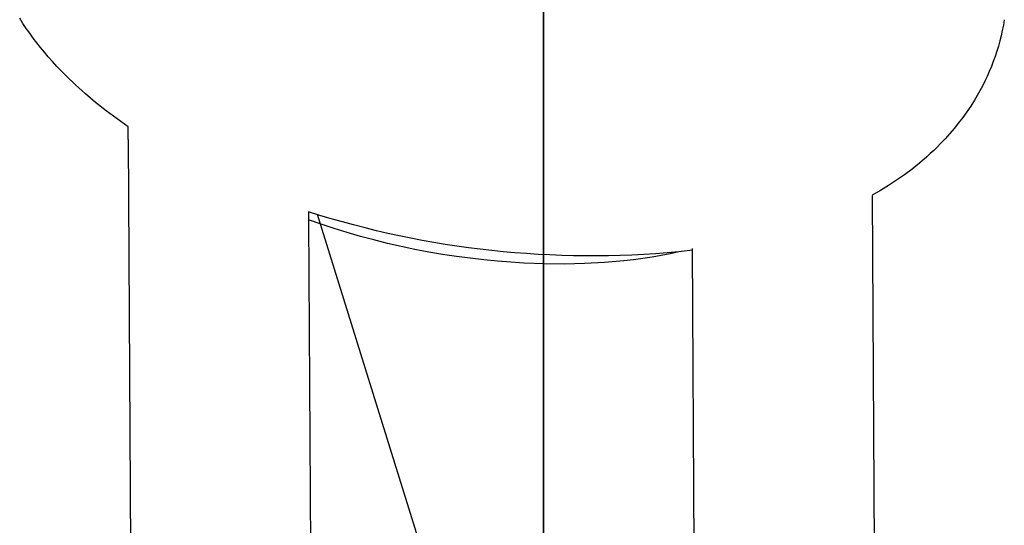
# Model space of a CAD drawing. Units: millimetres. Extents: x -12154 to 13606, y -8072 to 9086.
# Drawn here: x 3262 to 3325, y 1532 to 1564 of the extents above; entities that cross this region are included whole.
import ezdxf

# ---------------------------------------------------------------- set-up
doc = ezdxf.new("R2010")
doc.units = ezdxf.units.MM
doc.layers.add('DEFAULT', color=7, linetype='Continuous')

msp = doc.modelspace()

# ---------------------------------------------------------------- linework, layer by layer
at = {"layer": 'DEFAULT', "color": 0}
for p, q in [((3295.42, 1480.621), (3295.42, 2480.621)), ((3295.42, 2480.621), (3295.42, 1480.621)), ((3262.17, 1563.941), (3261.964, 1564.263)), ((3262.17, 1563.941), (3261.964, 1564.263)), ((3324.854, 1564.173), (3324.795, 1563.831)), ((3324.854, 1564.173), (3324.795, 1563.831)), ((3262.383, 1563.623), (3262.17, 1563.941)), ((3262.383, 1563.623), (3262.17, 1563.941)), ((3262.602, 1563.31), (3262.383, 1563.623)), ((3262.602, 1563.31), (3262.383, 1563.623)), ((3324.728, 1563.492), (3324.652, 1563.155)), ((3324.728, 1563.492), (3324.652, 1563.155)), ((3324.795, 1563.831), (3324.728, 1563.492)), ((3324.795, 1563.831), (3324.728, 1563.492)), ((3262.828, 1563.001), (3262.602, 1563.31)), ((3262.828, 1563.001), (3262.602, 1563.31)), ((3263.059, 1562.696), (3262.828, 1563.001)), ((3263.059, 1562.696), (3262.828, 1563.001)), ((3324.567, 1562.82), (3324.475, 1562.489)), ((3324.567, 1562.82), (3324.475, 1562.489)), ((3324.652, 1563.155), (3324.567, 1562.82)), ((3324.652, 1563.155), (3324.567, 1562.82)), ((3263.297, 1562.396), (3263.059, 1562.696)), ((3263.297, 1562.396), (3263.059, 1562.696)), ((3263.54, 1562.1), (3263.297, 1562.396)), ((3263.54, 1562.1), (3263.297, 1562.396)), ((3324.475, 1562.489), (3324.375, 1562.159)), ((3324.475, 1562.489), (3324.375, 1562.159)), ((3263.788, 1561.808), (3263.54, 1562.1)), ((3263.788, 1561.808), (3263.54, 1562.1)), ((3264.062, 1561.498), (3263.788, 1561.808)), ((3264.062, 1561.498), (3263.788, 1561.808)), ((3324.267, 1561.833), (3324.15, 1561.51)), ((3324.267, 1561.833), (3324.15, 1561.51)), ((3324.375, 1562.159), (3324.267, 1561.833)), ((3324.375, 1562.159), (3324.267, 1561.833)), ((3264.343, 1561.192), (3264.062, 1561.498)), ((3264.343, 1561.192), (3264.062, 1561.498)), ((3264.631, 1560.89), (3264.343, 1561.192)), ((3264.631, 1560.89), (3264.343, 1561.192)), ((3324.026, 1561.189), (3323.894, 1560.872)), ((3324.026, 1561.189), (3323.894, 1560.872)), ((3324.15, 1561.51), (3324.026, 1561.189)), ((3324.15, 1561.51), (3324.026, 1561.189)), ((3264.925, 1560.592), (3264.631, 1560.89)), ((3264.925, 1560.592), (3264.631, 1560.89)), ((3265.531, 1560.009), (3264.925, 1560.592)), ((3265.531, 1560.009), (3264.925, 1560.592)), ((3323.755, 1560.557), (3323.608, 1560.246)), ((3323.755, 1560.557), (3323.608, 1560.246)), ((3323.894, 1560.872), (3323.755, 1560.557)), ((3323.894, 1560.872), (3323.755, 1560.557)), ((3266.161, 1559.443), (3265.531, 1560.009)), ((3266.161, 1559.443), (3265.531, 1560.009)), ((3323.453, 1559.939), (3323.291, 1559.634)), ((3323.453, 1559.939), (3323.291, 1559.634)), ((3323.608, 1560.246), (3323.453, 1559.939)), ((3323.608, 1560.246), (3323.453, 1559.939)), ((3266.814, 1558.892), (3266.161, 1559.443)), ((3266.814, 1558.892), (3266.161, 1559.443)), ((3323.122, 1559.333), (3322.945, 1559.036)), ((3323.122, 1559.333), (3322.945, 1559.036)), ((3323.291, 1559.634), (3323.122, 1559.333)), ((3323.291, 1559.634), (3323.122, 1559.333)), ((3267.49, 1558.358), (3266.814, 1558.892)), ((3267.49, 1558.358), (3266.814, 1558.892)), ((3322.708, 1558.661), (3322.461, 1558.294)), ((3322.708, 1558.661), (3322.461, 1558.294)), ((3322.945, 1559.036), (3322.708, 1558.661)), ((3322.945, 1559.036), (3322.708, 1558.661)), ((3268.186, 1557.84), (3267.49, 1558.358)), ((3268.186, 1557.84), (3267.49, 1558.358)), ((3268.901, 1557.338), (3268.186, 1557.84)), ((3268.901, 1557.338), (3268.186, 1557.84)), ((3322.204, 1557.935), (3321.937, 1557.585)), ((3322.204, 1557.935), (3321.937, 1557.585)), ((3322.461, 1558.294), (3322.204, 1557.935)), ((3322.461, 1558.294), (3322.204, 1557.935)), ((3268.891, 1556.536), (3268.9, 1557.34)), ((3268.891, 1556.536), (3268.9, 1557.34)), ((3321.661, 1557.242), (3321.376, 1556.908)), ((3321.661, 1557.242), (3321.376, 1556.908)), ((3321.937, 1557.585), (3321.661, 1557.242)), ((3321.937, 1557.585), (3321.661, 1557.242)), ((3268.891, 1556.536), (3269.057, 1526.536)), ((3268.891, 1556.536), (3269.057, 1526.536)), ((3321.082, 1556.582), (3320.78, 1556.264)), ((3321.082, 1556.582), (3320.78, 1556.264)), ((3321.376, 1556.908), (3321.082, 1556.582)), ((3321.376, 1556.908), (3321.082, 1556.582)), ((3320.565, 1556.048), (3320.346, 1555.836)), ((3320.565, 1556.048), (3320.346, 1555.836)), ((3320.78, 1556.264), (3320.565, 1556.048)), ((3320.78, 1556.264), (3320.565, 1556.048)), ((3319.898, 1555.423), (3319.437, 1555.027)), ((3319.898, 1555.423), (3319.437, 1555.027)), ((3320.124, 1555.628), (3319.898, 1555.423)), ((3320.124, 1555.628), (3319.898, 1555.423)), ((3320.346, 1555.836), (3320.124, 1555.628)), ((3320.346, 1555.836), (3320.124, 1555.628)), ((3318.962, 1554.646), (3318.475, 1554.281)), ((3318.962, 1554.646), (3318.475, 1554.281)), ((3319.437, 1555.027), (3318.962, 1554.646)), ((3319.437, 1555.027), (3318.962, 1554.646)), ((3318.475, 1554.281), (3317.976, 1553.931)), ((3318.475, 1554.281), (3317.976, 1553.931)), ((3317.466, 1553.595), (3316.946, 1553.275)), ((3317.466, 1553.595), (3316.946, 1553.275)), ((3317.976, 1553.931), (3317.466, 1553.595)), ((3317.976, 1553.931), (3317.466, 1553.595)), ((3316.411, 1552.966), (3316.556, 1526.84)), ((3316.411, 1552.966), (3316.556, 1526.84)), ((3316.946, 1553.275), (3316.413, 1552.967)), ((3316.946, 1553.275), (3316.413, 1552.967)), ((3280.417, 1551.916), (3280.419, 1551.412)), ((3295.544, 1505.102), (3280.981, 1551.736)), ((3280.419, 1551.412), (3280.556, 1526.648)), ((3280.419, 1551.412), (3280.556, 1526.648)), ((3281.222, 1551.126), (3280.419, 1551.412)), ((3281.222, 1551.126), (3280.419, 1551.412)), ((3282.042, 1550.853), (3281.222, 1551.126)), ((3282.042, 1550.853), (3281.222, 1551.126)), ((3282.877, 1550.593), (3282.042, 1550.853)), ((3282.877, 1550.593), (3282.042, 1550.853)), ((3283.726, 1550.348), (3282.877, 1550.593)), ((3283.726, 1550.348), (3282.877, 1550.593)), ((3284.586, 1550.117), (3283.726, 1550.348)), ((3284.586, 1550.117), (3283.726, 1550.348)), ((3285.456, 1549.901), (3284.586, 1550.117)), ((3285.456, 1549.901), (3284.586, 1550.117)), ((3286.332, 1549.701), (3285.456, 1549.901)), ((3286.332, 1549.701), (3285.456, 1549.901)), ((3287.213, 1549.517), (3286.332, 1549.701)), ((3287.213, 1549.517), (3286.332, 1549.701)), ((3288.096, 1549.35), (3287.213, 1549.517)), ((3288.096, 1549.35), (3287.213, 1549.517)), ((3288.98, 1549.199), (3288.096, 1549.35)), ((3288.98, 1549.199), (3288.096, 1549.35)), ((3289.861, 1549.065), (3288.98, 1549.199)), ((3289.861, 1549.065), (3288.98, 1549.199)), ((3290.739, 1548.947), (3289.861, 1549.065)), ((3290.739, 1548.947), (3289.861, 1549.065)), ((3302.357, 1549.03), (3301.765, 1548.939)), ((3302.357, 1549.03), (3301.765, 1548.939)), ((3302.938, 1549.13), (3302.357, 1549.03)), ((3302.938, 1549.13), (3302.357, 1549.03)), ((3303.508, 1549.241), (3302.938, 1549.13)), ((3303.508, 1549.241), (3302.938, 1549.13)), ((3304.065, 1549.361), (3303.508, 1549.241)), ((3304.065, 1549.361), (3303.508, 1549.241)), ((3304.93, 1549.464), (3304.065, 1549.361)), ((3304.93, 1549.464), (3304.065, 1549.361)), ((3305.056, 1526.736), (3304.93, 1549.575)), ((3305.056, 1526.736), (3304.93, 1549.575)), ((3291.61, 1548.846), (3290.739, 1548.947)), ((3291.61, 1548.846), (3290.739, 1548.947)), ((3292.473, 1548.762), (3291.61, 1548.846)), ((3292.473, 1548.762), (3291.61, 1548.846)), ((3293.327, 1548.695), (3292.473, 1548.762)), ((3293.327, 1548.695), (3292.473, 1548.762)), ((3294.168, 1548.643), (3293.327, 1548.695)), ((3294.168, 1548.643), (3293.327, 1548.695)), ((3295.461, 1548.594), (3294.168, 1548.643)), ((3295.461, 1548.594), (3294.168, 1548.643)), ((3296.754, 1548.583), (3295.461, 1548.594)), ((3296.754, 1548.583), (3295.461, 1548.594)), ((3298.038, 1548.611), (3296.754, 1548.583)), ((3298.038, 1548.611), (3296.754, 1548.583)), ((3299.307, 1548.679), (3298.038, 1548.611)), ((3299.307, 1548.679), (3298.038, 1548.611)), ((3300.552, 1548.789), (3299.307, 1548.679)), ((3300.552, 1548.789), (3299.307, 1548.679)), ((3301.163, 1548.859), (3300.552, 1548.789)), ((3301.163, 1548.859), (3300.552, 1548.789)), ((3301.765, 1548.939), (3301.163, 1548.859)), ((3301.765, 1548.939), (3301.163, 1548.859))]:
    msp.add_line(p, q, dxfattribs=at)
at = {"layer": 'DEFAULT', "color": 0, "extrusion": (0, 0, -1)}
msp.add_arc((-3298.497, 1608.638), 59.537, 264.63453, 287.67936, dxfattribs=at)

doc.saveas('drawing.dxf')
